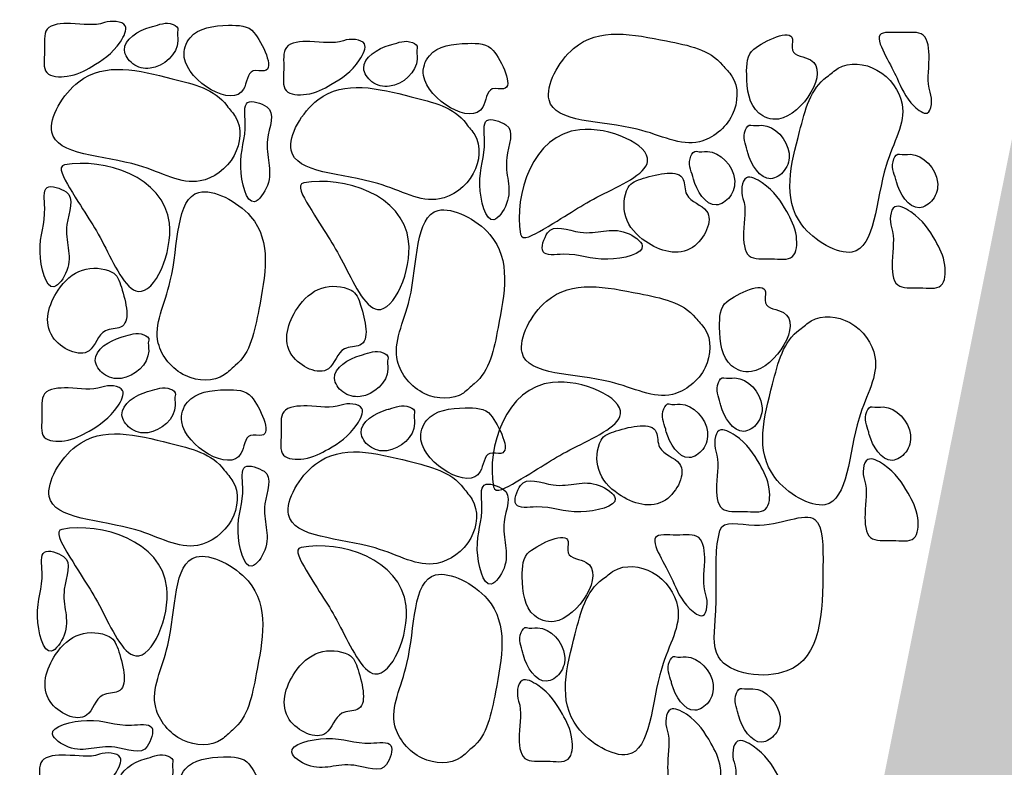
# Model space of a CAD drawing. Extents: x 454.1 to 542.7, y 248.4 to 308.8.
# Drawn here: x 526.8 to 527.4, y 286.2 to 286.7 of the extents above; entities that cross this region are included whole.
import ezdxf

# ---------------------------------------------------------------- set-up
doc = ezdxf.new("R2010")
doc.units = 0
doc.layers.add('OMBRE', color=9, linetype='CONTINUOUS')

msp = doc.modelspace()

# ---------------------------------------------------------------- hatches: boundary and pattern name
at = {"layer": 'OMBRE'}
h = msp.add_hatch(dxfattribs=at)
h.set_pattern_fill('FILL', color=256, style=0, pattern_type=2)
h.set_pattern_definition([(45, (105.41875, -299.41263), (0.2, 0.6), [0.56568542, -0.56568542]), (45, (105.51875, -299.51263), (0.2, 0.6), [0.56568542, -0.56568542]), (315, (105.61875, -299.51263), (0.6, 0.2), [0.2828427, -0.2828427]), (315, (105.71875, -299.41263), (0.6, 0.2), [0.2828427, -0.28284212]), (315, (105.81875, -299.31263), (0.6, 0.2), [0.2828427, -0.28284212]), (315, (105.91875, -299.21263), (0.6, 0.2), [0.2828427, -0.28284212])])
h.paths.add_polyline_path([(541.63943, 288.34379), (539.21918, 288.34379), (539.21918, 287.59379), (539.46918, 287.59379), (539.46918, 287.09379), (527.52035, 287.0894), (527.0183, 284.58891), (526.77918, 284.59379), (517.87918, 284.59379), (517.87918, 285.24379), (517.52389, 286.69379), (491.77918, 286.69379), (491.77918, 283.66285), (517.65762, 284.09379), (528.24566, 284.09379), (528.24566, 286.54686), (540.26537, 286.54686), (540.26537, 287.78332), (541.6489, 287.78332)])

# ---------------------------------------------------------------- linework, layer by layer
for points, start_tangent, end_tangent in [([(526.83402, 286.65926), (526.84739, 286.65717), (526.8443, 286.64694), (526.82586, 286.63093), (526.81005, 286.62469), (526.79689, 286.62707), (526.79543, 286.64066), (526.79712, 286.65495), (526.81227, 286.6587), (526.83402, 286.65926)], (0.944565, 0.328326), (0.944565, 0.328326)), ([(526.83402, 286.65926), (526.84739, 286.65717), (526.8443, 286.64694), (526.82586, 286.63093), (526.81005, 286.62469), (526.79689, 286.62707), (526.79543, 286.64066), (526.79712, 286.65495), (526.81227, 286.6587), (526.83402, 286.65926)], (0.944565, 0.328326), (0.944565, 0.328326)), ([(526.88144, 286.65455), (526.8783, 286.65802), (526.8651, 286.65675), (526.86354, 286.65635), (526.84695, 286.64144), (526.85228, 286.6328), (526.86357, 286.62983), (526.88137, 286.64744), (526.88144, 286.65455)], (0.29079, 0.956787), (0.29079, 0.956787)), ([(526.88144, 286.65455), (526.8783, 286.65802), (526.8651, 286.65675), (526.86354, 286.65635), (526.84695, 286.64144), (526.85228, 286.6328), (526.86357, 286.62983), (526.88137, 286.64744), (526.88144, 286.65455)], (0.29079, 0.956787), (0.29079, 0.956787)), ([(526.93042, 286.653), (526.91406, 286.65753), (526.88925, 286.64956), (526.8855, 286.6368), (526.92372, 286.61639), (526.92984, 286.62811), (526.93708, 286.62816), (526.93042, 286.653)], (-0.625588, 0.780154), (-0.625588, 0.780154)), ([(526.93042, 286.653), (526.91406, 286.65753), (526.88925, 286.64956), (526.8855, 286.6368), (526.92372, 286.61639), (526.92984, 286.62811), (526.93708, 286.62816), (526.93042, 286.653)], (-0.625588, 0.780154), (-0.625588, 0.780154)), ([(527.23247, 286.6318), (527.19635, 286.64743), (527.1364, 286.64263), (527.12061, 286.60942), (527.17748, 286.59054), (527.21758, 286.58248), (527.23865, 286.59982), (527.23841, 286.62477), (527.23247, 286.6318)], (-0.622308, 0.782773), (-0.622308, 0.782773)), ([(527.23247, 286.6318), (527.19635, 286.64743), (527.1364, 286.64263), (527.12061, 286.60942), (527.17748, 286.59054), (527.21758, 286.58248), (527.23865, 286.59982), (527.23841, 286.62477), (527.23247, 286.6318)], (-0.622308, 0.782773), (-0.622308, 0.782773)), ([(527.25261, 286.64219), (527.24795, 286.62587), (527.25572, 286.601), (527.26845, 286.59714), (527.28916, 286.6352), (527.2775, 286.64142), (527.2775, 286.64865), (527.25261, 286.64219)], (-0.785136, -0.619324), (-0.785136, -0.619324)), ([(527.25261, 286.64219), (527.24795, 286.62587), (527.25572, 286.601), (527.26845, 286.59714), (527.28916, 286.6352), (527.2775, 286.64142), (527.2775, 286.64865), (527.25261, 286.64219)], (-0.785136, -0.619324), (-0.785136, -0.619324)), ([(527.36626, 286.61436), (527.36426, 286.60097), (527.35594, 286.60539), (527.34488, 286.62339), (527.3375, 286.63792), (527.33378, 286.65123), (527.34736, 286.65281), (527.36166, 286.65122), (527.36552, 286.6361), (527.36626, 286.61436)], (0.335623, -0.941996), (0.335623, -0.941996)), ([(527.36626, 286.61436), (527.36426, 286.60097), (527.35594, 286.60539), (527.34488, 286.62339), (527.3375, 286.63792), (527.33378, 286.65123), (527.34736, 286.65281), (527.36166, 286.65122), (527.36552, 286.6361), (527.36626, 286.61436)], (0.335623, -0.941996), (0.335623, -0.941996)), ([(526.9882, 286.64763), (527.00158, 286.64553), (526.99849, 286.63531), (526.98004, 286.6193), (526.96423, 286.61305), (526.95108, 286.61544), (526.94961, 286.62903), (526.95131, 286.64332), (526.96645, 286.64707), (526.9882, 286.64763)], (0.944565, 0.328326), (0.944565, 0.328326)), ([(526.9882, 286.64763), (527.00158, 286.64553), (526.99849, 286.63531), (526.98004, 286.6193), (526.96423, 286.61305), (526.95108, 286.61544), (526.94961, 286.62903), (526.95131, 286.64332), (526.96645, 286.64707), (526.9882, 286.64763)], (0.944565, 0.328326), (0.944565, 0.328326)), ([(527.03562, 286.64292), (527.03248, 286.64639), (527.01928, 286.64512), (527.01773, 286.64472), (527.00113, 286.62981), (527.00646, 286.62116), (527.01775, 286.6182), (527.03556, 286.63581), (527.03562, 286.64292)], (0.29079, 0.956787), (0.29079, 0.956787)), ([(527.03562, 286.64292), (527.03248, 286.64639), (527.01928, 286.64512), (527.01773, 286.64472), (527.00113, 286.62981), (527.00646, 286.62116), (527.01775, 286.6182), (527.03556, 286.63581), (527.03562, 286.64292)], (0.29079, 0.956787), (0.29079, 0.956787)), ([(527.08461, 286.64137), (527.06825, 286.6459), (527.04343, 286.63793), (527.03968, 286.62516), (527.0779, 286.60476), (527.08403, 286.61648), (527.09127, 286.61653), (527.08461, 286.64137)], (-0.625588, 0.780154), (-0.625588, 0.780154)), ([(527.08461, 286.64137), (527.06825, 286.6459), (527.04343, 286.63793), (527.03968, 286.62516), (527.0779, 286.60476), (527.08403, 286.61648), (527.09127, 286.61653), (527.08461, 286.64137)], (-0.625588, 0.780154), (-0.625588, 0.780154)), ([(526.91293, 286.6058), (526.87759, 286.62313), (526.81748, 286.62118), (526.80014, 286.58876), (526.85604, 286.5672), (526.89572, 286.55724), (526.91759, 286.57356), (526.91853, 286.59849), (526.91293, 286.6058)], (-0.584422, 0.81145), (-0.584422, 0.81145)), ([(526.91293, 286.6058), (526.87759, 286.62313), (526.81748, 286.62118), (526.80014, 286.58876), (526.85604, 286.5672), (526.89572, 286.55724), (526.91759, 286.57356), (526.91853, 286.59849), (526.91293, 286.6058)], (-0.584422, 0.81145), (-0.584422, 0.81145)), ([(527.29967, 286.62432), (527.28206, 286.58913), (527.28353, 286.529), (527.31581, 286.5114), (527.33781, 286.56713), (527.34808, 286.60673), (527.33194, 286.62872), (527.30702, 286.62986), (527.29967, 286.62432)], (-0.816102, -0.577908), (-0.816102, -0.577908)), ([(527.29967, 286.62432), (527.28206, 286.58913), (527.28353, 286.529), (527.31581, 286.5114), (527.33781, 286.56713), (527.34808, 286.60673), (527.33194, 286.62872), (527.30702, 286.62986), (527.29967, 286.62432)], (-0.816102, -0.577908), (-0.816102, -0.577908)), ([(527.06711, 286.59417), (527.03178, 286.6115), (526.97166, 286.60955), (526.95432, 286.57713), (527.01023, 286.55557), (527.0499, 286.54561), (527.07177, 286.56193), (527.07271, 286.58686), (527.06711, 286.59417)], (-0.584422, 0.81145), (-0.584422, 0.81145)), ([(527.06711, 286.59417), (527.03178, 286.6115), (526.97166, 286.60955), (526.95432, 286.57713), (527.01023, 286.55557), (527.0499, 286.54561), (527.07177, 286.56193), (527.07271, 286.58686), (527.06711, 286.59417)], (-0.584422, 0.81145), (-0.584422, 0.81145)), ([(526.93864, 286.60496), (526.92634, 286.60777), (526.92483, 286.59484), (526.92184, 286.56607), (526.93073, 286.54385), (526.93904, 286.55426), (526.93913, 286.58397), (526.93864, 286.60496)], (-0.839086, 0.543999), (-0.839086, 0.543999)), ([(526.93864, 286.60496), (526.92634, 286.60777), (526.92483, 286.59484), (526.92184, 286.56607), (526.93073, 286.54385), (526.93904, 286.55426), (526.93913, 286.58397), (526.93864, 286.60496)], (-0.839086, 0.543999), (-0.839086, 0.543999)), ([(527.09282, 286.59333), (527.08053, 286.59614), (527.07902, 286.58321), (527.07602, 286.55444), (527.08491, 286.53222), (527.09323, 286.54262), (527.09331, 286.57234), (527.09282, 286.59333)], (-0.839086, 0.543999), (-0.839086, 0.543999)), ([(527.09282, 286.59333), (527.08053, 286.59614), (527.07902, 286.58321), (527.07602, 286.55444), (527.08491, 286.53222), (527.09323, 286.54262), (527.09331, 286.57234), (527.09282, 286.59333)], (-0.839086, 0.543999), (-0.839086, 0.543999)), ([(527.10218, 286.52297), (527.14032, 286.59025), (527.18413, 286.56986), (527.15392, 286.54797), (527.11691, 286.52607), (527.10218, 286.52297)], (-0.169413, 0.985545), (-0.169413, 0.985545)), ([(527.10218, 286.52297), (527.14032, 286.59025), (527.18413, 286.56986), (527.15392, 286.54797), (527.11691, 286.52607), (527.10218, 286.52297)], (-0.169413, 0.985545), (-0.169413, 0.985545)), ([(527.25067, 286.59322), (527.24717, 286.59011), (527.24834, 286.5769), (527.24872, 286.57534), (527.2635, 286.55863), (527.27219, 286.56389), (527.27524, 286.57516), (527.25778, 286.5931), (527.25067, 286.59322)], (-0.954429, 0.298439), (-0.954429, 0.298439)), ([(527.25067, 286.59322), (527.24717, 286.59011), (527.24834, 286.5769), (527.24872, 286.57534), (527.2635, 286.55863), (527.27219, 286.56389), (527.27524, 286.57516), (527.25778, 286.5931), (527.25067, 286.59322)], (-0.954429, 0.298439), (-0.954429, 0.298439)), ([(527.21554, 286.57635), (527.21204, 286.57324), (527.2132, 286.56002), (527.21359, 286.55847), (527.22837, 286.54176), (527.23706, 286.54702), (527.24011, 286.55828), (527.22264, 286.57623), (527.21554, 286.57635)], (-0.954429, 0.298439), (-0.954429, 0.298439)), ([(527.21554, 286.57635), (527.21204, 286.57324), (527.2132, 286.56002), (527.21359, 286.55847), (527.22837, 286.54176), (527.23706, 286.54702), (527.24011, 286.55828), (527.22264, 286.57623), (527.21554, 286.57635)], (-0.954429, 0.298439), (-0.954429, 0.298439)), ([(526.80834, 286.56758), (526.87591, 286.52998), (526.85588, 286.48601), (526.83375, 286.51604), (526.81156, 286.55288), (526.80834, 286.56758)], (0.984158, 0.177295), (0.984158, 0.177295)), ([(526.80834, 286.56758), (526.87591, 286.52998), (526.85588, 286.48601), (526.83375, 286.51604), (526.81156, 286.55288), (526.80834, 286.56758)], (0.984158, 0.177295), (0.984158, 0.177295)), ([(527.34637, 286.57452), (527.34287, 286.57141), (527.34403, 286.5582), (527.34442, 286.55664), (527.3592, 286.53993), (527.36789, 286.54519), (527.37094, 286.55646), (527.35348, 286.5744), (527.34637, 286.57452)], (-0.954429, 0.298439), (-0.954429, 0.298439)), ([(527.34637, 286.57452), (527.34287, 286.57141), (527.34403, 286.5582), (527.34442, 286.55664), (527.3592, 286.53993), (527.36789, 286.54519), (527.37094, 286.55646), (527.35348, 286.5744), (527.34637, 286.57452)], (-0.954429, 0.298439), (-0.954429, 0.298439)), ([(527.17154, 286.55293), (527.17003, 286.53405), (527.18287, 286.5182), (527.21308, 286.51442), (527.22214, 286.53783), (527.2093, 286.5484), (527.20704, 286.55821), (527.18136, 286.55897), (527.17154, 286.55293)], (-0.456311, -0.889821), (-0.456311, -0.889821)), ([(527.17154, 286.55293), (527.17003, 286.53405), (527.18287, 286.5182), (527.21308, 286.51442), (527.22214, 286.53783), (527.2093, 286.5484), (527.20704, 286.55821), (527.18136, 286.55897), (527.17154, 286.55293)], (-0.456311, -0.889821), (-0.456311, -0.889821)), ([(526.96252, 286.55594), (527.0301, 286.51835), (527.01007, 286.47438), (526.98793, 286.50441), (526.96574, 286.54125), (526.96252, 286.55594)], (0.984158, 0.177295), (0.984158, 0.177295)), ([(526.96252, 286.55594), (527.0301, 286.51835), (527.01007, 286.47438), (526.98793, 286.50441), (526.96574, 286.54125), (526.96252, 286.55594)], (0.984158, 0.177295), (0.984158, 0.177295)), ([(527.24557, 286.54584), (527.24778, 286.5592), (527.25798, 286.55603), (527.27384, 286.53745), (527.27996, 286.5216), (527.27747, 286.50846), (527.26387, 286.5071), (527.24959, 286.50891), (527.24597, 286.52409), (527.24557, 286.54584)], (-0.320755, 0.947162), (-0.320755, 0.947162)), ([(527.24557, 286.54584), (527.24778, 286.5592), (527.25798, 286.55603), (527.27384, 286.53745), (527.27996, 286.5216), (527.27747, 286.50846), (527.26387, 286.5071), (527.24959, 286.50891), (527.24597, 286.52409), (527.24557, 286.54584)], (-0.320755, 0.947162), (-0.320755, 0.947162)), ([(526.80935, 286.55012), (526.79706, 286.55292), (526.79555, 286.53999), (526.79255, 286.51122), (526.80144, 286.489), (526.80976, 286.49941), (526.80984, 286.52912), (526.80935, 286.55012)], (-0.839086, 0.543999), (-0.839086, 0.543999)), ([(526.80935, 286.55012), (526.79706, 286.55292), (526.79555, 286.53999), (526.79255, 286.51122), (526.80144, 286.489), (526.80976, 286.49941), (526.80984, 286.52912), (526.80935, 286.55012)], (-0.839086, 0.543999), (-0.839086, 0.543999)), ([(526.91821, 286.43817), (526.93354, 286.47441), (526.92826, 286.53432), (526.89493, 286.54984), (526.8765, 286.49282), (526.86877, 286.45265), (526.88627, 286.43173), (526.91122, 286.43217), (526.91821, 286.43817)], (0.777767, 0.628553), (0.777767, 0.628553)), ([(526.91821, 286.43817), (526.93354, 286.47441), (526.92826, 286.53432), (526.89493, 286.54984), (526.8765, 286.49282), (526.86877, 286.45265), (526.88627, 286.43173), (526.91122, 286.43217), (526.91821, 286.43817)], (0.777767, 0.628553), (0.777767, 0.628553)), ([(527.07239, 286.42653), (527.08773, 286.46278), (527.08245, 286.52269), (527.04911, 286.53821), (527.03069, 286.48119), (527.02295, 286.44102), (527.04046, 286.42009), (527.0654, 286.42054), (527.07239, 286.42653)], (0.777767, 0.628553), (0.777767, 0.628553)), ([(527.07239, 286.42653), (527.08773, 286.46278), (527.08245, 286.52269), (527.04911, 286.53821), (527.03069, 286.48119), (527.02295, 286.44102), (527.04046, 286.42009), (527.0654, 286.42054), (527.07239, 286.42653)], (0.777767, 0.628553), (0.777767, 0.628553)), ([(527.34127, 286.52714), (527.34348, 286.5405), (527.35368, 286.53733), (527.36954, 286.51875), (527.37566, 286.5029), (527.37317, 286.48976), (527.35957, 286.4884), (527.34529, 286.49021), (527.34167, 286.50539), (527.34127, 286.52714)], (-0.320755, 0.947162), (-0.320755, 0.947162)), ([(527.34127, 286.52714), (527.34348, 286.5405), (527.35368, 286.53733), (527.36954, 286.51875), (527.37566, 286.5029), (527.37317, 286.48976), (527.35957, 286.4884), (527.34529, 286.49021), (527.34167, 286.50539), (527.34127, 286.52714)], (-0.320755, 0.947162), (-0.320755, 0.947162)), ([(527.11965, 286.52385), (527.11674, 286.51158), (527.12966, 286.50996), (527.15841, 286.50673), (527.1807, 286.51545), (527.17036, 286.52385), (527.14065, 286.52417), (527.11965, 286.52385)], (-0.550697, -0.834705), (-0.550697, -0.834705)), ([(527.11965, 286.52385), (527.11674, 286.51158), (527.12966, 286.50996), (527.15841, 286.50673), (527.1807, 286.51545), (527.17036, 286.52385), (527.14065, 286.52417), (527.11965, 286.52385)], (-0.550697, -0.834705), (-0.550697, -0.834705)), ([(526.83885, 286.49846), (526.81996, 286.49982), (526.80421, 286.48686), (526.80068, 286.45661), (526.82415, 286.44774), (526.83462, 286.46066), (526.84442, 286.46301), (526.84497, 286.48869), (526.83885, 286.49846)], (-0.893444, 0.449174), (-0.893444, 0.449174)), ([(526.83885, 286.49846), (526.81996, 286.49982), (526.80421, 286.48686), (526.80068, 286.45661), (526.82415, 286.44774), (526.83462, 286.46066), (526.84442, 286.46301), (526.84497, 286.48869), (526.83885, 286.49846)], (-0.893444, 0.449174), (-0.893444, 0.449174)), ([(527.21501, 286.46896), (527.17889, 286.48459), (527.11894, 286.47979), (527.10316, 286.44658), (527.16002, 286.4277), (527.20013, 286.41964), (527.2212, 286.43698), (527.22095, 286.46193), (527.21501, 286.46896)], (-0.622308, 0.782773), (-0.622308, 0.782773)), ([(527.21501, 286.46896), (527.17889, 286.48459), (527.11894, 286.47979), (527.10316, 286.44658), (527.16002, 286.4277), (527.20013, 286.41964), (527.2212, 286.43698), (527.22095, 286.46193), (527.21501, 286.46896)], (-0.622308, 0.782773), (-0.622308, 0.782773)), ([(526.99303, 286.48683), (526.97415, 286.48819), (526.95839, 286.47522), (526.95486, 286.44498), (526.97834, 286.43611), (526.9888, 286.44903), (526.9986, 286.45138), (526.99915, 286.47706), (526.99303, 286.48683)], (-0.893444, 0.449174), (-0.893444, 0.449174)), ([(526.99303, 286.48683), (526.97415, 286.48819), (526.95839, 286.47522), (526.95486, 286.44498), (526.97834, 286.43611), (526.9888, 286.44903), (526.9986, 286.45138), (526.99915, 286.47706), (526.99303, 286.48683)], (-0.893444, 0.449174), (-0.893444, 0.449174)), ([(527.23516, 286.47936), (527.23049, 286.46303), (527.23827, 286.43816), (527.251, 286.43431), (527.27171, 286.47236), (527.26004, 286.47858), (527.26004, 286.48582), (527.23516, 286.47936)], (-0.785136, -0.619324), (-0.785136, -0.619324)), ([(527.23516, 286.47936), (527.23049, 286.46303), (527.23827, 286.43816), (527.251, 286.43431), (527.27171, 286.47236), (527.26004, 286.47858), (527.26004, 286.48582), (527.23516, 286.47936)], (-0.785136, -0.619324), (-0.785136, -0.619324)), ([(527.28221, 286.46149), (527.2646, 286.42629), (527.26607, 286.36616), (527.29835, 286.34856), (527.32036, 286.40429), (527.33063, 286.44389), (527.31449, 286.46589), (527.28956, 286.46702), (527.28221, 286.46149)], (-0.816102, -0.577908), (-0.816102, -0.577908)), ([(527.28221, 286.46149), (527.2646, 286.42629), (527.26607, 286.36616), (527.29835, 286.34856), (527.32036, 286.40429), (527.33063, 286.44389), (527.31449, 286.46589), (527.28956, 286.46702), (527.28221, 286.46149)], (-0.816102, -0.577908), (-0.816102, -0.577908)), ([(526.86262, 286.45465), (526.85948, 286.45813), (526.84628, 286.45686), (526.84473, 286.45646), (526.82813, 286.44155), (526.83346, 286.4329), (526.84475, 286.42994), (526.86255, 286.44755), (526.86262, 286.45465)], (0.29079, 0.956787), (0.29079, 0.956787)), ([(526.86262, 286.45465), (526.85948, 286.45813), (526.84628, 286.45686), (526.84473, 286.45646), (526.82813, 286.44155), (526.83346, 286.4329), (526.84475, 286.42994), (526.86255, 286.44755), (526.86262, 286.45465)], (0.29079, 0.956787), (0.29079, 0.956787)), ([(527.0168, 286.44302), (527.01367, 286.4465), (527.00046, 286.44523), (526.99891, 286.44482), (526.98232, 286.42992), (526.98764, 286.42127), (526.99893, 286.4183), (527.01674, 286.43591), (527.0168, 286.44302)], (0.29079, 0.956787), (0.29079, 0.956787)), ([(527.0168, 286.44302), (527.01367, 286.4465), (527.00046, 286.44523), (526.99891, 286.44482), (526.98232, 286.42992), (526.98764, 286.42127), (526.99893, 286.4183), (527.01674, 286.43591), (527.0168, 286.44302)], (0.29079, 0.956787), (0.29079, 0.956787)), ([(527.23321, 286.43039), (527.22971, 286.42728), (527.23088, 286.41406), (527.23127, 286.41251), (527.24604, 286.39579), (527.25473, 286.40105), (527.25779, 286.41232), (527.24032, 286.43026), (527.23321, 286.43039)], (-0.954429, 0.298439), (-0.954429, 0.298439)), ([(527.23321, 286.43039), (527.22971, 286.42728), (527.23088, 286.41406), (527.23127, 286.41251), (527.24604, 286.39579), (527.25473, 286.40105), (527.25779, 286.41232), (527.24032, 286.43026), (527.23321, 286.43039)], (-0.954429, 0.298439), (-0.954429, 0.298439)), ([(526.83235, 286.42437), (526.84573, 286.42227), (526.84264, 286.41205), (526.82419, 286.39604), (526.80839, 286.3898), (526.79523, 286.39218), (526.79376, 286.40577), (526.79546, 286.42006), (526.81061, 286.42381), (526.83235, 286.42437)], (0.944565, 0.328326), (0.944565, 0.328326)), ([(526.83235, 286.42437), (526.84573, 286.42227), (526.84264, 286.41205), (526.82419, 286.39604), (526.80839, 286.3898), (526.79523, 286.39218), (526.79376, 286.40577), (526.79546, 286.42006), (526.81061, 286.42381), (526.83235, 286.42437)], (0.944565, 0.328326), (0.944565, 0.328326)), ([(526.87977, 286.41966), (526.87664, 286.42313), (526.86343, 286.42186), (526.86188, 286.42146), (526.84529, 286.40655), (526.85061, 286.3979), (526.86191, 286.39494), (526.87971, 286.41255), (526.87977, 286.41966)], (0.29079, 0.956787), (0.29079, 0.956787)), ([(526.87977, 286.41966), (526.87664, 286.42313), (526.86343, 286.42186), (526.86188, 286.42146), (526.84529, 286.40655), (526.85061, 286.3979), (526.86191, 286.39494), (526.87971, 286.41255), (526.87977, 286.41966)], (0.29079, 0.956787), (0.29079, 0.956787)), ([(527.08473, 286.36014), (527.12287, 286.42741), (527.16668, 286.40702), (527.13646, 286.38513), (527.09945, 286.36324), (527.08473, 286.36014)], (-0.169413, 0.985545), (-0.169413, 0.985545)), ([(527.08473, 286.36014), (527.12287, 286.42741), (527.16668, 286.40702), (527.13646, 286.38513), (527.09945, 286.36324), (527.08473, 286.36014)], (-0.169413, 0.985545), (-0.169413, 0.985545)), ([(526.92876, 286.41811), (526.9124, 286.42264), (526.88759, 286.41467), (526.88384, 286.4019), (526.92205, 286.3815), (526.92818, 286.39322), (526.93542, 286.39327), (526.92876, 286.41811)], (-0.625588, 0.780154), (-0.625588, 0.780154)), ([(526.92876, 286.41811), (526.9124, 286.42264), (526.88759, 286.41467), (526.88384, 286.4019), (526.92205, 286.3815), (526.92818, 286.39322), (526.93542, 286.39327), (526.92876, 286.41811)], (-0.625588, 0.780154), (-0.625588, 0.780154)), ([(526.98654, 286.41274), (526.99991, 286.41064), (526.99682, 286.40042), (526.97838, 286.38441), (526.96257, 286.37816), (526.94941, 286.38055), (526.94795, 286.39414), (526.94964, 286.40843), (526.96479, 286.41218), (526.98654, 286.41274)], (0.944565, 0.328326), (0.944565, 0.328326)), ([(526.98654, 286.41274), (526.99991, 286.41064), (526.99682, 286.40042), (526.97838, 286.38441), (526.96257, 286.37816), (526.94941, 286.38055), (526.94795, 286.39414), (526.94964, 286.40843), (526.96479, 286.41218), (526.98654, 286.41274)], (0.944565, 0.328326), (0.944565, 0.328326)), ([(527.03396, 286.40803), (527.03082, 286.4115), (527.01762, 286.41023), (527.01606, 286.40983), (526.99947, 286.39492), (527.0048, 286.38627), (527.01609, 286.38331), (527.03389, 286.40092), (527.03396, 286.40803)], (0.29079, 0.956787), (0.29079, 0.956787)), ([(527.03396, 286.40803), (527.03082, 286.4115), (527.01762, 286.41023), (527.01606, 286.40983), (526.99947, 286.39492), (527.0048, 286.38627), (527.01609, 286.38331), (527.03389, 286.40092), (527.03396, 286.40803)], (0.29079, 0.956787), (0.29079, 0.956787)), ([(527.08294, 286.40647), (527.06658, 286.41101), (527.04177, 286.40303), (527.03802, 286.39027), (527.07624, 286.36987), (527.08236, 286.38158), (527.0896, 286.38164), (527.08294, 286.40647)], (-0.625588, 0.780154), (-0.625588, 0.780154)), ([(527.08294, 286.40647), (527.06658, 286.41101), (527.04177, 286.40303), (527.03802, 286.39027), (527.07624, 286.36987), (527.08236, 286.38158), (527.0896, 286.38164), (527.08294, 286.40647)], (-0.625588, 0.780154), (-0.625588, 0.780154)), ([(527.19808, 286.41351), (527.19458, 286.4104), (527.19575, 286.39719), (527.19614, 286.39563), (527.21091, 286.37892), (527.2196, 286.38418), (527.22266, 286.39545), (527.20519, 286.41339), (527.19808, 286.41351)], (-0.954429, 0.298439), (-0.954429, 0.298439)), ([(527.19808, 286.41351), (527.19458, 286.4104), (527.19575, 286.39719), (527.19614, 286.39563), (527.21091, 286.37892), (527.2196, 286.38418), (527.22266, 286.39545), (527.20519, 286.41339), (527.19808, 286.41351)], (-0.954429, 0.298439), (-0.954429, 0.298439)), ([(527.32891, 286.41169), (527.32541, 286.40858), (527.32658, 286.39536), (527.32697, 286.39381), (527.34174, 286.3771), (527.35043, 286.38235), (527.35349, 286.39362), (527.33602, 286.41156), (527.32891, 286.41169)], (-0.954429, 0.298439), (-0.954429, 0.298439)), ([(527.32891, 286.41169), (527.32541, 286.40858), (527.32658, 286.39536), (527.32697, 286.39381), (527.34174, 286.3771), (527.35043, 286.38235), (527.35349, 286.39362), (527.33602, 286.41156), (527.32891, 286.41169)], (-0.954429, 0.298439), (-0.954429, 0.298439)), ([(526.91127, 286.37091), (526.87593, 286.38824), (526.81582, 286.38629), (526.79848, 286.35387), (526.85438, 286.33231), (526.89406, 286.32235), (526.91592, 286.33867), (526.91686, 286.3636), (526.91127, 286.37091)], (-0.584422, 0.81145), (-0.584422, 0.81145)), ([(526.91127, 286.37091), (526.87593, 286.38824), (526.81582, 286.38629), (526.79848, 286.35387), (526.85438, 286.33231), (526.89406, 286.32235), (526.91592, 286.33867), (526.91686, 286.3636), (526.91127, 286.37091)], (-0.584422, 0.81145), (-0.584422, 0.81145)), ([(527.15408, 286.39009), (527.15257, 286.37122), (527.16541, 286.35536), (527.19563, 286.35159), (527.20469, 286.37499), (527.19185, 286.38556), (527.18958, 286.39538), (527.1639, 286.39613), (527.15408, 286.39009)], (-0.456311, -0.889821), (-0.456311, -0.889821)), ([(527.15408, 286.39009), (527.15257, 286.37122), (527.16541, 286.35536), (527.19563, 286.35159), (527.20469, 286.37499), (527.19185, 286.38556), (527.18958, 286.39538), (527.1639, 286.39613), (527.15408, 286.39009)], (-0.456311, -0.889821), (-0.456311, -0.889821)), ([(527.22812, 286.383), (527.23032, 286.39636), (527.24052, 286.39319), (527.25639, 286.37462), (527.2625, 286.35876), (527.26001, 286.34562), (527.24641, 286.34426), (527.23214, 286.34608), (527.22851, 286.36125), (527.22812, 286.383)], (-0.320755, 0.947162), (-0.320755, 0.947162)), ([(527.22812, 286.383), (527.23032, 286.39636), (527.24052, 286.39319), (527.25639, 286.37462), (527.2625, 286.35876), (527.26001, 286.34562), (527.24641, 286.34426), (527.23214, 286.34608), (527.22851, 286.36125), (527.22812, 286.383)], (-0.320755, 0.947162), (-0.320755, 0.947162)), ([(527.06545, 286.35928), (527.03011, 286.3766), (526.97, 286.37466), (526.95266, 286.34224), (527.00856, 286.32068), (527.04824, 286.31072), (527.07011, 286.32704), (527.07105, 286.35197), (527.06545, 286.35928)], (-0.584422, 0.81145), (-0.584422, 0.81145)), ([(527.06545, 286.35928), (527.03011, 286.3766), (526.97, 286.37466), (526.95266, 286.34224), (527.00856, 286.32068), (527.04824, 286.31072), (527.07011, 286.32704), (527.07105, 286.35197), (527.06545, 286.35928)], (-0.584422, 0.81145), (-0.584422, 0.81145)), ([(527.32382, 286.3643), (527.32602, 286.37766), (527.33622, 286.37449), (527.35208, 286.35592), (527.3582, 286.34006), (527.35571, 286.32692), (527.34211, 286.32556), (527.32784, 286.32738), (527.32421, 286.34255), (527.32382, 286.3643)], (-0.320755, 0.947162), (-0.320755, 0.947162)), ([(527.32382, 286.3643), (527.32602, 286.37766), (527.33622, 286.37449), (527.35208, 286.35592), (527.3582, 286.34006), (527.35571, 286.32692), (527.34211, 286.32556), (527.32784, 286.32738), (527.32421, 286.34255), (527.32382, 286.3643)], (-0.320755, 0.947162), (-0.320755, 0.947162)), ([(526.93697, 286.37007), (526.92468, 286.37288), (526.92317, 286.35995), (526.92017, 286.33118), (526.92907, 286.30896), (526.93738, 286.31936), (526.93746, 286.34908), (526.93697, 286.37007)], (-0.839086, 0.543999), (-0.839086, 0.543999)), ([(526.93697, 286.37007), (526.92468, 286.37288), (526.92317, 286.35995), (526.92017, 286.33118), (526.92907, 286.30896), (526.93738, 286.31936), (526.93746, 286.34908), (526.93697, 286.37007)], (-0.839086, 0.543999), (-0.839086, 0.543999)), ([(527.1022, 286.36101), (527.09929, 286.34874), (527.11221, 286.34713), (527.14096, 286.3439), (527.16324, 286.35261), (527.15291, 286.36101), (527.12319, 286.36133), (527.1022, 286.36101)], (-0.550697, -0.834705), (-0.550697, -0.834705)), ([(527.1022, 286.36101), (527.09929, 286.34874), (527.11221, 286.34713), (527.14096, 286.3439), (527.16324, 286.35261), (527.15291, 286.36101), (527.12319, 286.36133), (527.1022, 286.36101)], (-0.550697, -0.834705), (-0.550697, -0.834705)), ([(527.09116, 286.35844), (527.07887, 286.36125), (527.07735, 286.34832), (527.07436, 286.31955), (527.08325, 286.29733), (527.09156, 286.30773), (527.09165, 286.33745), (527.09116, 286.35844)], (-0.839086, 0.543999), (-0.839086, 0.543999)), ([(527.09116, 286.35844), (527.07887, 286.36125), (527.07735, 286.34832), (527.07436, 286.31955), (527.08325, 286.29733), (527.09156, 286.30773), (527.09165, 286.33745), (527.09116, 286.35844)], (-0.839086, 0.543999), (-0.839086, 0.543999)), ([(527.23075, 286.33199), (527.22838, 286.31446), (527.2279, 286.27749), (527.2298, 286.25048), (527.27389, 286.24147), (527.29712, 286.3083), (527.29191, 286.3391), (527.25303, 286.33531), (527.23075, 286.33199)], (-0.284041, -0.958812), (-0.284041, -0.958812)), ([(527.23075, 286.33199), (527.22838, 286.31446), (527.2279, 286.27749), (527.2298, 286.25048), (527.27389, 286.24147), (527.29712, 286.3083), (527.29191, 286.3391), (527.25303, 286.33531), (527.23075, 286.33199)], (-0.284041, -0.958812), (-0.284041, -0.958812)), ([(526.80668, 286.33268), (526.87425, 286.29509), (526.85422, 286.25112), (526.83208, 286.28115), (526.80989, 286.31799), (526.80668, 286.33268)], (0.984158, 0.177295), (0.984158, 0.177295)), ([(526.80668, 286.33268), (526.87425, 286.29509), (526.85422, 286.25112), (526.83208, 286.28115), (526.80989, 286.31799), (526.80668, 286.33268)], (0.984158, 0.177295), (0.984158, 0.177295)), ([(527.10799, 286.31834), (527.10333, 286.30202), (527.1111, 286.27715), (527.12383, 286.27329), (527.14454, 286.31135), (527.13288, 286.31757), (527.13288, 286.3248), (527.10799, 286.31834)], (-0.785136, -0.619324), (-0.785136, -0.619324)), ([(527.10799, 286.31834), (527.10333, 286.30202), (527.1111, 286.27715), (527.12383, 286.27329), (527.14454, 286.31135), (527.13288, 286.31757), (527.13288, 286.3248), (527.10799, 286.31834)], (-0.785136, -0.619324), (-0.785136, -0.619324)), ([(527.22164, 286.29051), (527.21964, 286.27712), (527.21132, 286.28154), (527.20026, 286.29954), (527.19288, 286.31407), (527.18916, 286.32738), (527.20274, 286.32896), (527.21704, 286.32737), (527.2209, 286.31225), (527.22164, 286.29051)], (0.335623, -0.941996), (0.335623, -0.941996)), ([(527.22164, 286.29051), (527.21964, 286.27712), (527.21132, 286.28154), (527.20026, 286.29954), (527.19288, 286.31407), (527.18916, 286.32738), (527.20274, 286.32896), (527.21704, 286.32737), (527.2209, 286.31225), (527.22164, 286.29051)], (0.335623, -0.941996), (0.335623, -0.941996)), ([(526.96086, 286.32105), (527.02843, 286.28345), (527.0084, 286.23948), (526.98627, 286.26952), (526.96408, 286.30635), (526.96086, 286.32105)], (0.984158, 0.177295), (0.984158, 0.177295)), ([(526.96086, 286.32105), (527.02843, 286.28345), (527.0084, 286.23948), (526.98627, 286.26952), (526.96408, 286.30635), (526.96086, 286.32105)], (0.984158, 0.177295), (0.984158, 0.177295)), ([(526.80769, 286.31523), (526.7954, 286.31803), (526.79388, 286.3051), (526.79089, 286.27633), (526.79978, 286.25411), (526.80809, 286.26452), (526.80818, 286.29423), (526.80769, 286.31523)], (-0.839086, 0.543999), (-0.839086, 0.543999)), ([(526.80769, 286.31523), (526.7954, 286.31803), (526.79388, 286.3051), (526.79089, 286.27633), (526.79978, 286.25411), (526.80809, 286.26452), (526.80818, 286.29423), (526.80769, 286.31523)], (-0.839086, 0.543999), (-0.839086, 0.543999)), ([(526.91654, 286.20327), (526.93188, 286.23952), (526.9266, 286.29943), (526.89327, 286.31495), (526.87484, 286.25793), (526.8671, 286.21776), (526.88461, 286.19683), (526.90956, 286.19728), (526.91654, 286.20327)], (0.777767, 0.628553), (0.777767, 0.628553)), ([(526.91654, 286.20327), (526.93188, 286.23952), (526.9266, 286.29943), (526.89327, 286.31495), (526.87484, 286.25793), (526.8671, 286.21776), (526.88461, 286.19683), (526.90956, 286.19728), (526.91654, 286.20327)], (0.777767, 0.628553), (0.777767, 0.628553)), ([(527.15505, 286.30048), (527.13744, 286.26528), (527.13891, 286.20515), (527.17118, 286.18755), (527.19319, 286.24328), (527.20346, 286.28288), (527.18732, 286.30487), (527.1624, 286.30601), (527.15505, 286.30048)], (-0.816102, -0.577908), (-0.816102, -0.577908)), ([(527.15505, 286.30048), (527.13744, 286.26528), (527.13891, 286.20515), (527.17118, 286.18755), (527.19319, 286.24328), (527.20346, 286.28288), (527.18732, 286.30487), (527.1624, 286.30601), (527.15505, 286.30048)], (-0.816102, -0.577908), (-0.816102, -0.577908)), ([(527.07073, 286.19164), (527.08606, 286.22789), (527.08078, 286.2878), (527.04745, 286.30331), (527.02902, 286.2463), (527.02129, 286.20613), (527.03879, 286.1852), (527.06374, 286.18565), (527.07073, 286.19164)], (0.777767, 0.628553), (0.777767, 0.628553)), ([(527.07073, 286.19164), (527.08606, 286.22789), (527.08078, 286.2878), (527.04745, 286.30331), (527.02902, 286.2463), (527.02129, 286.20613), (527.03879, 286.1852), (527.06374, 286.18565), (527.07073, 286.19164)], (0.777767, 0.628553), (0.777767, 0.628553)), ([(526.83718, 286.26357), (526.8183, 286.26493), (526.80255, 286.25196), (526.79901, 286.22172), (526.82249, 286.21285), (526.83296, 286.22577), (526.84275, 286.22812), (526.8433, 286.2538), (526.83718, 286.26357)], (-0.893444, 0.449174), (-0.893444, 0.449174)), ([(526.83718, 286.26357), (526.8183, 286.26493), (526.80255, 286.25196), (526.79901, 286.22172), (526.82249, 286.21285), (526.83296, 286.22577), (526.84275, 286.22812), (526.8433, 286.2538), (526.83718, 286.26357)], (-0.893444, 0.449174), (-0.893444, 0.449174)), ([(527.10605, 286.26937), (527.10255, 286.26626), (527.10371, 286.25305), (527.1041, 286.25149), (527.11888, 286.23478), (527.12757, 286.24004), (527.13062, 286.25131), (527.11316, 286.26925), (527.10605, 286.26937)], (-0.954429, 0.298439), (-0.954429, 0.298439)), ([(527.10605, 286.26937), (527.10255, 286.26626), (527.10371, 286.25305), (527.1041, 286.25149), (527.11888, 286.23478), (527.12757, 286.24004), (527.13062, 286.25131), (527.11316, 286.26925), (527.10605, 286.26937)], (-0.954429, 0.298439), (-0.954429, 0.298439)), ([(526.99137, 286.25194), (526.97248, 286.2533), (526.95673, 286.24033), (526.9532, 286.21009), (526.97667, 286.20122), (526.98714, 286.21414), (526.99694, 286.21648), (526.99749, 286.24217), (526.99137, 286.25194)], (-0.893444, 0.449174), (-0.893444, 0.449174)), ([(526.99137, 286.25194), (526.97248, 286.2533), (526.95673, 286.24033), (526.9532, 286.21009), (526.97667, 286.20122), (526.98714, 286.21414), (526.99694, 286.21648), (526.99749, 286.24217), (526.99137, 286.25194)], (-0.893444, 0.449174), (-0.893444, 0.449174)), ([(527.20175, 286.25067), (527.19825, 286.24756), (527.19941, 286.23435), (527.1998, 286.2328), (527.21458, 286.21608), (527.22327, 286.22134), (527.22632, 286.23261), (527.20885, 286.25055), (527.20175, 286.25067)], (-0.954429, 0.298439), (-0.954429, 0.298439)), ([(527.20175, 286.25067), (527.19825, 286.24756), (527.19941, 286.23435), (527.1998, 286.2328), (527.21458, 286.21608), (527.22327, 286.22134), (527.22632, 286.23261), (527.20885, 286.25055), (527.20175, 286.25067)], (-0.954429, 0.298439), (-0.954429, 0.298439)), ([(527.10095, 286.22199), (527.10316, 286.23535), (527.11336, 286.23218), (527.12922, 286.21361), (527.13534, 286.19775), (527.13285, 286.18461), (527.11925, 286.18325), (527.10497, 286.18506), (527.10135, 286.20024), (527.10095, 286.22199)], (-0.320755, 0.947162), (-0.320755, 0.947162)), ([(527.10095, 286.22199), (527.10316, 286.23535), (527.11336, 286.23218), (527.12922, 286.21361), (527.13534, 286.19775), (527.13285, 286.18461), (527.11925, 286.18325), (527.10497, 286.18506), (527.10135, 286.20024), (527.10095, 286.22199)], (-0.320755, 0.947162), (-0.320755, 0.947162)), ([(527.24489, 286.23011), (527.24139, 286.227), (527.24256, 286.21378), (527.24295, 286.21223), (527.25772, 286.19551), (527.26641, 286.20077), (527.26947, 286.21204), (527.252, 286.22998), (527.24489, 286.23011)], (-0.954429, 0.298439), (-0.954429, 0.298439)), ([(527.24489, 286.23011), (527.24139, 286.227), (527.24256, 286.21378), (527.24295, 286.21223), (527.25772, 286.19551), (527.26641, 286.20077), (527.26947, 286.21204), (527.252, 286.22998), (527.24489, 286.23011)], (-0.954429, 0.298439), (-0.954429, 0.298439)), ([(527.19665, 286.20329), (527.19886, 286.21665), (527.20906, 286.21348), (527.22492, 286.19491), (527.23104, 286.17905), (527.22854, 286.16591), (527.21495, 286.16455), (527.20067, 286.16636), (527.19705, 286.18154), (527.19665, 286.20329)], (-0.320755, 0.947162), (-0.320755, 0.947162)), ([(527.19665, 286.20329), (527.19886, 286.21665), (527.20906, 286.21348), (527.22492, 286.19491), (527.23104, 286.17905), (527.22854, 286.16591), (527.21495, 286.16455), (527.20067, 286.16636), (527.19705, 286.18154), (527.19665, 286.20329)], (-0.320755, 0.947162), (-0.320755, 0.947162)), ([(526.86167, 286.19272), (526.86448, 286.20501), (526.85155, 286.20652), (526.82278, 286.20952), (526.80056, 286.20062), (526.81096, 286.19231), (526.84068, 286.19223), (526.86167, 286.19272)], (0.543999, 0.839086), (0.543999, 0.839086)), ([(526.86167, 286.19272), (526.86448, 286.20501), (526.85155, 286.20652), (526.82278, 286.20952), (526.80056, 286.20062), (526.81096, 286.19231), (526.84068, 286.19223), (526.86167, 286.19272)], (0.543999, 0.839086), (0.543999, 0.839086)), ([(527.01586, 286.18109), (527.01866, 286.19338), (527.00573, 286.19489), (526.97696, 286.19789), (526.95474, 286.18899), (526.96515, 286.18068), (526.99486, 286.1806), (527.01586, 286.18109)], (0.543999, 0.839086), (0.543999, 0.839086)), ([(527.01586, 286.18109), (527.01866, 286.19338), (527.00573, 286.19489), (526.97696, 286.19789), (526.95474, 286.18899), (526.96515, 286.18068), (526.99486, 286.1806), (527.01586, 286.18109)], (0.543999, 0.839086), (0.543999, 0.839086)), ([(527.2398, 286.18272), (527.242, 286.19608), (527.2522, 286.19291), (527.26807, 286.17434), (527.27418, 286.15848), (527.27169, 286.14534), (527.25809, 286.14398), (527.24382, 286.1458), (527.24019, 286.16097), (527.2398, 286.18272)], (-0.320755, 0.947162), (-0.320755, 0.947162)), ([(527.2398, 286.18272), (527.242, 286.19608), (527.2522, 286.19291), (527.26807, 286.17434), (527.27418, 286.15848), (527.27169, 286.14534), (527.25809, 286.14398), (527.24382, 286.1458), (527.24019, 286.16097), (527.2398, 286.18272)], (-0.320755, 0.947162), (-0.320755, 0.947162)), ([(526.83078, 286.18772), (526.84416, 286.18563), (526.84107, 286.1754), (526.82262, 286.15939), (526.80682, 286.15315), (526.79366, 286.15553), (526.79219, 286.16912), (526.79389, 286.18341), (526.80904, 286.18716), (526.83078, 286.18772)], (0.944565, 0.328326), (0.944565, 0.328326)), ([(526.83078, 286.18772), (526.84416, 286.18563), (526.84107, 286.1754), (526.82262, 286.15939), (526.80682, 286.15315), (526.79366, 286.15553), (526.79219, 286.16912), (526.79389, 286.18341), (526.80904, 286.18716), (526.83078, 286.18772)], (0.944565, 0.328326), (0.944565, 0.328326)), ([(526.8782, 286.18301), (526.87507, 286.18648), (526.86186, 286.18521), (526.86031, 286.18481), (526.84372, 286.1699), (526.84904, 286.16126), (526.86034, 286.15829), (526.87814, 286.1759), (526.8782, 286.18301)], (0.29079, 0.956787), (0.29079, 0.956787)), ([(526.8782, 286.18301), (526.87507, 286.18648), (526.86186, 286.18521), (526.86031, 286.18481), (526.84372, 286.1699), (526.84904, 286.16126), (526.86034, 286.15829), (526.87814, 286.1759), (526.8782, 286.18301)], (0.29079, 0.956787), (0.29079, 0.956787)), ([(526.92719, 286.18146), (526.91083, 286.18599), (526.88602, 286.17802), (526.88227, 286.16526), (526.92048, 286.14485), (526.92661, 286.15657), (526.93385, 286.15663), (526.92719, 286.18146)], (-0.625588, 0.780154), (-0.625588, 0.780154)), ([(526.92719, 286.18146), (526.91083, 286.18599), (526.88602, 286.17802), (526.88227, 286.16526), (526.92048, 286.14485), (526.92661, 286.15657), (526.93385, 286.15663), (526.92719, 286.18146)], (-0.625588, 0.780154), (-0.625588, 0.780154))]:
    msp.add_spline(points, degree=3, dxfattribs=dict(at, start_tangent=start_tangent, end_tangent=end_tangent))

doc.saveas('drawing.dxf')
